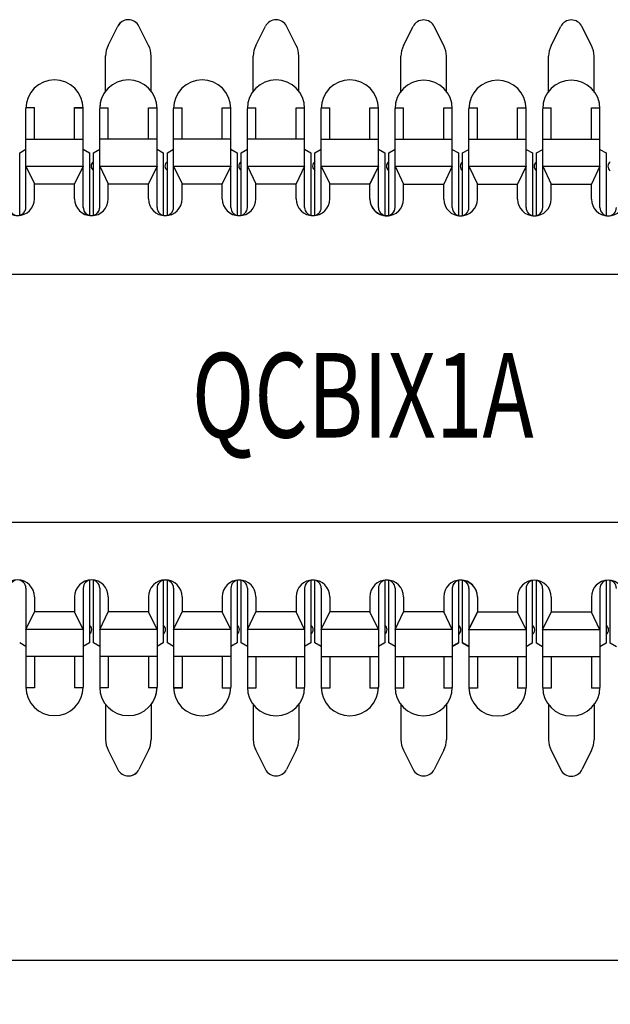
# Model space of a CAD drawing. Units: inches. Extents: x 0 to 34, y 0.4 to 22.
# Drawn here: x 8.9 to 12, y 6.7 to 12 of the extents above; entities that cross this region are included whole.
import ezdxf

# ---------------------------------------------------------------- set-up
doc = ezdxf.new("R2010")
doc.units = ezdxf.units.IN
doc.header["$LTSCALE"] = 1.87
doc.header["$MEASUREMENT"] = 0
doc.header["$PDMODE"] = 3
doc.header["$PDSIZE"] = 0.3125
doc.layers.get('0').update_dxf_attribs({"linetype": 'CONTINUOUS'})
doc.layers.get('Defpoints').update_dxf_attribs({"linetype": 'CONTINUOUS'})
doc.layers.add('1__DRAFT_DIMS', color=7, linetype='CONTINUOUS')
doc.styles.get("Standard").update_dxf_attribs({"font": 'txt', "width": 0.8})
doc.styles.add('TEXTSTYLE_5', font='txt', dxfattribs={"width": 0.9})
doc.dimstyles.new('DIMSTYLE_1', dxfattribs={"dimtxt": 0.15, "dimasz": 0.1875, "dimexe": 0.18, "dimexo": 0.0625, "dimgap": 0.09, "dimtad": 0, "dimtih": 1, "dimtoh": 1, "dimdec": 3, "dimzin": 0, "dimdsep": 46, "dimtxsty": 'Standard', "dimblk": '_ARROW_FILLED', "dimblk1": '_ARROW_FILLED', "dimblk2": '_ARROW_FILLED', "dimcen": 0.09, "dimadec": 0, "dimazin": 0, "dimtp": 0.001, "dimtm": 0.001, "dimtfac": 1, "dimtdec": 3, "dimtofl": 0, "dimtmove": 0, "dimatfit": 3, "dimldrblk": '_ARROW_FILLED', "dimfxl": 0, "dimtolj": 1, "dimtzin": 0, "dimarcsym": 0})

# ---------------------------------------------------------------- blocks, each defined once
blk = doc.blocks.new('_ARROW_FILLED')
at = {"color": 0, "linetype": 'ByBlock'}
blk.add_solid([(0, 0), (-1, 0.167), (-1, -0.167)], dxfattribs=at)
blk = doc.blocks.new('*D1')
at = {"layer": '1__DRAFT_DIMS', "color": 0, "linetype": 'Continuous', "lineweight": -2}
for p, q in [((3.7827, 8.1891), (3.7827, 6.7753)), ((24.6041, 8.1891), (24.6041, 6.7753)), ((3.9702, 6.9553), (13.6934, 6.9553)), ((24.4166, 6.9553), (14.6934, 6.9553))]:
    blk.add_line(p, q, dxfattribs=at)
at = {"layer": 'Defpoints', "color": 0, "linetype": 'Continuous'}
for p in [(3.7827, 8.2516), (24.6041, 8.2516), (24.6041, 6.9553)]:
    blk.add_point(p, dxfattribs=at)
at = {"layer": '1__DRAFT_DIMS', "color": 0, "linetype": 'Continuous', "lineweight": -2, "xscale": 0.1875, "yscale": 0.1875, "zscale": 0.1875, "rotation": 180}
blk.add_blockref('_ARROW_FILLED', (3.7827, 6.9553), dxfattribs=at)
at = {"layer": '1__DRAFT_DIMS', "color": 0, "linetype": 'Continuous', "lineweight": -2, "xscale": 0.1875, "yscale": 0.1875, "zscale": 0.1875}
blk.add_blockref('_ARROW_FILLED', (24.6041, 6.9553), dxfattribs=at)
at = {"layer": '1__DRAFT_DIMS', "color": 0, "linetype": 'Continuous', "insert": (14.1934, 6.9553), "char_height": 0.15, "attachment_point": 5}
blk.add_mtext('\\A1;6.63\\P[168.402]', dxfattribs=at)

msp = doc.modelspace()

# ---------------------------------------------------------------- linework, layer by layer
at = {"color": 7, "linetype": 'Continuous'}
for p, q in [((9.3716, 11.8278), (9.423, 11.93)), ((9.3716, 11.8275), (9.423, 11.9296)), ((9.5867, 11.8275), (9.5353, 11.9296)), ((10.1573, 11.8275), (10.2087, 11.9296)), ((10.3725, 11.8275), (10.321, 11.9296)), ((10.943, 11.8263), (10.9944, 11.9284)), ((11.1582, 11.8263), (11.1067, 11.9284)), ((11.7287, 11.8263), (11.7802, 11.9284)), ((11.9439, 11.8263), (11.8925, 11.9284)), ((9.3582, 11.5839), (9.3582, 11.7713)), ((9.6002, 11.5839), (9.6002, 11.7709)), ((10.1439, 11.5839), (10.1439, 11.7709)), ((10.3859, 11.5839), (10.3859, 11.7709)), ((10.9296, 11.5828), (10.9296, 11.7698)), ((11.1716, 11.5828), (11.1716, 11.7698)), ((11.7153, 11.5828), (11.7153, 11.7698)), ((11.9573, 11.5828), (11.9573, 11.7698)), ((8.9339, 11.4963), (8.9795, 11.4963)), ((8.9339, 10.9652), (8.9339, 11.4916)), ((8.9795, 11.3297), (8.9795, 11.4963)), ((9.1932, 11.3294), (9.1932, 11.4963)), ((9.1932, 11.4963), (9.2387, 11.4963)), ((9.1932, 11.4959), (9.2387, 11.4959)), ((9.2387, 10.9648), (9.2387, 11.4916)), ((9.3267, 11.4959), (9.3723, 11.4959)), ((9.3267, 10.9648), (9.3267, 11.4916)), ((9.3723, 11.3294), (9.3723, 11.4959)), ((9.586, 11.3294), (9.586, 11.4959)), ((9.586, 11.4959), (9.6316, 11.4959)), ((9.6316, 10.9648), (9.6316, 11.4912)), ((9.7196, 11.4959), (9.7652, 11.4959)), ((9.7196, 10.9648), (9.7196, 11.4912)), ((9.7652, 11.3294), (9.7652, 11.4959)), ((9.9789, 11.3294), (9.9789, 11.4959)), ((9.9789, 11.4959), (10.0245, 11.4959)), ((10.0245, 10.9648), (10.0245, 11.4912)), ((10.1125, 11.4959), (10.158, 11.4959)), ((10.1125, 10.9648), (10.1125, 11.4912)), ((10.158, 11.3294), (10.158, 11.4959)), ((10.3717, 11.3294), (10.3717, 11.4959)), ((10.3717, 11.4959), (10.4173, 11.4959)), ((10.4173, 10.9648), (10.4173, 11.4912)), ((10.5053, 11.4959), (10.5509, 11.4959)), ((10.5053, 10.9648), (10.5053, 11.4912)), ((10.5509, 11.3294), (10.5509, 11.4959)), ((10.7646, 11.3282), (10.7646, 11.4959)), ((10.7646, 11.4959), (10.8102, 11.4959)), ((10.7646, 11.4948), (10.8102, 11.4948)), ((10.8102, 10.9636), (10.8102, 11.4912)), ((10.8982, 11.4948), (10.9437, 11.4948)), ((10.8982, 10.9636), (10.8982, 11.4912)), ((10.9437, 11.3282), (10.9437, 11.4948)), ((11.1575, 11.3282), (11.1575, 11.4948)), ((11.1575, 11.4948), (11.203, 11.4948)), ((11.203, 10.9636), (11.203, 11.4901)), ((11.291, 11.4948), (11.3366, 11.4948)), ((11.291, 10.9636), (11.291, 11.4901)), ((11.3366, 11.3282), (11.3366, 11.4948)), ((11.5503, 11.3282), (11.5503, 11.4948)), ((11.5503, 11.4948), (11.5959, 11.4948)), ((11.5959, 10.9636), (11.5959, 11.4901)), ((11.6839, 11.4948), (11.7295, 11.4948)), ((11.6839, 10.9636), (11.6839, 11.4901)), ((11.7295, 11.3282), (11.7295, 11.4948)), ((11.9432, 11.3282), (11.9432, 11.4948)), ((11.9432, 11.4948), (11.9887, 11.4948)), ((11.9887, 10.9636), (11.9887, 11.4901)), ((8.9349, 11.3286), (9.2384, 11.3286)), ((9.3267, 11.3294), (9.6316, 11.3294)), ((9.7196, 11.3294), (10.0245, 11.3294)), ((10.1125, 11.3294), (10.4173, 11.3294)), ((10.5064, 11.3282), (10.8098, 11.3282)), ((10.8982, 11.3282), (11.203, 11.3282)), ((11.291, 11.3282), (11.5959, 11.3282)), ((11.6839, 11.3282), (11.9887, 11.3282)), ((8.9009, 11.2562), (8.9339, 11.2753)), ((9.2387, 11.2753), (9.2717, 11.2563)), ((9.2387, 11.2749), (9.2717, 11.2559)), ((9.2937, 11.2562), (9.3267, 11.2753)), ((9.2937, 11.2559), (9.3267, 11.2749)), ((9.6316, 11.2749), (9.6646, 11.2559)), ((9.6866, 11.2559), (9.7196, 11.2749)), ((10.0245, 11.2749), (10.0575, 11.2559)), ((10.0795, 11.2559), (10.1125, 11.2749)), ((10.4173, 11.2749), (10.4503, 11.2559)), ((10.4723, 11.2559), (10.5053, 11.2749)), ((10.8102, 11.2749), (10.8432, 11.2559)), ((10.8652, 11.2559), (10.8982, 11.2749)), ((8.9009, 10.9243), (8.9009, 11.2562)), ((9.2717, 11.2563), (9.2717, 10.9215)), ((9.2937, 10.9239), (9.2937, 11.2562)), ((9.6646, 11.2559), (9.6646, 10.9215)), ((9.6866, 10.9239), (9.6866, 11.2559)), ((10.0575, 11.2559), (10.0575, 10.9215)), ((10.0795, 10.9239), (10.0795, 11.2559)), ((10.4503, 11.2559), (10.4503, 10.9215)), ((10.4723, 10.9239), (10.4723, 11.2559)), ((10.8102, 11.2738), (10.8432, 11.2547)), ((10.8432, 11.2559), (10.8432, 10.9203)), ((10.8652, 11.2547), (10.8982, 11.2738)), ((10.8652, 10.9228), (10.8652, 11.2559)), ((11.203, 11.2738), (11.236, 11.2547)), ((11.236, 11.2547), (11.236, 10.9203)), ((11.258, 11.2547), (11.291, 11.2738)), ((11.258, 10.9228), (11.258, 11.2547)), ((11.5959, 11.2738), (11.6289, 11.2547)), ((11.6289, 11.2547), (11.6289, 10.9203)), ((11.6509, 11.2547), (11.6839, 11.2738)), ((11.6509, 10.9228), (11.6509, 11.2547)), ((11.9887, 11.2738), (12.0217, 11.2547)), ((12.0217, 11.2547), (12.0217, 10.9203)), ((8.9339, 11.1852), (8.9795, 11.0909)), ((8.9339, 11.1852), (9.2387, 11.1852)), ((9.2387, 11.1852), (9.1932, 11.0909)), ((9.2387, 11.1848), (9.1932, 11.0905)), ((9.3267, 11.1848), (9.3723, 11.0905)), ((9.3267, 11.1848), (9.6316, 11.1848)), ((9.6316, 11.1848), (9.586, 11.0905)), ((9.7196, 11.1848), (9.7652, 11.0905)), ((9.7196, 11.1848), (10.0245, 11.1848)), ((10.0245, 11.1848), (9.9789, 11.0905)), ((10.1125, 11.1848), (10.158, 11.0905)), ((10.1125, 11.1848), (10.4173, 11.1848)), ((10.4173, 11.1848), (10.3717, 11.0905)), ((10.5053, 11.1848), (10.5509, 11.0905)), ((10.5053, 11.1848), (10.8102, 11.1848)), ((10.8102, 11.1848), (10.7646, 11.0905)), ((10.8102, 11.1836), (10.7646, 11.0893)), ((10.8982, 11.1836), (10.9437, 11.0893)), ((10.8982, 11.1836), (11.203, 11.1836)), ((11.203, 11.1836), (11.1575, 11.0893)), ((11.291, 11.1836), (11.3366, 11.0893)), ((11.291, 11.1836), (11.5959, 11.1836)), ((11.5959, 11.1836), (11.5503, 11.0893)), ((11.6839, 11.1836), (11.7295, 11.0893)), ((11.6839, 11.1836), (11.9887, 11.1836)), ((11.9887, 11.1836), (11.9432, 11.0893)), ((8.9795, 11.0107), (8.9795, 11.0909)), ((8.9795, 11.0909), (9.1932, 11.0909)), ((9.1932, 11.0104), (9.1932, 11.0909)), ((9.3723, 11.0104), (9.3723, 11.0905)), ((9.3723, 11.0905), (9.586, 11.0905)), ((9.586, 11.0104), (9.586, 11.0905)), ((9.7652, 11.0104), (9.7652, 11.0905)), ((9.7652, 11.0905), (9.9789, 11.0905)), ((9.9789, 11.0104), (9.9789, 11.0905)), ((10.158, 11.0104), (10.158, 11.0905)), ((10.158, 11.0905), (10.3717, 11.0905)), ((10.3717, 11.0104), (10.3717, 11.0905)), ((10.5509, 11.0104), (10.5509, 11.0905)), ((10.5509, 11.0905), (10.7646, 11.0905)), ((10.7646, 11.0092), (10.7646, 11.0905)), ((10.9437, 11.0092), (10.9437, 11.0893)), ((10.9437, 11.0893), (11.1575, 11.0893)), ((11.1575, 11.0092), (11.1575, 11.0893)), ((11.3366, 11.0092), (11.3366, 11.0893)), ((11.3366, 11.0893), (11.5503, 11.0893)), ((11.5503, 11.0092), (11.5503, 11.0893)), ((11.7295, 11.0092), (11.7295, 11.0893)), ((11.7295, 11.0893), (11.9432, 11.0893)), ((11.9432, 11.0092), (11.9432, 11.0893)), ((4.3736, 10.6084), (24.0133, 10.6084)), ((4.3736, 9.2884), (24.0133, 9.2884)), ((4.3736, 9.2884), (24.0133, 9.2884)), ((9.2717, 8.9775), (9.2717, 8.6456)), ((9.2937, 8.6456), (9.2937, 8.98)), ((9.6645, 8.9775), (9.6645, 8.6452)), ((9.6865, 8.6452), (9.6865, 8.98)), ((10.0574, 8.9771), (10.0574, 8.6452)), ((10.0794, 8.6452), (10.0794, 8.9796)), ((10.4503, 8.9771), (10.4503, 8.6452)), ((10.4723, 8.6452), (10.4723, 8.9796)), ((10.8431, 8.9771), (10.8431, 8.6452)), ((10.8651, 8.6452), (10.8651, 8.9796)), ((11.236, 8.9771), (11.236, 8.644)), ((11.258, 8.644), (11.258, 8.9796)), ((11.6288, 8.976), (11.6288, 8.644)), ((11.6508, 8.644), (11.6508, 8.9784)), ((12.0217, 8.976), (12.0217, 8.644)), ((12.0437, 8.644), (12.0437, 8.9784)), ((8.9338, 8.9366), (8.9338, 8.4102)), ((9.2387, 8.9366), (9.2387, 8.4102)), ((9.3267, 8.9366), (9.3267, 8.4102)), ((9.6315, 8.9366), (9.6315, 8.4098)), ((9.7195, 8.9366), (9.7195, 8.4098)), ((10.0244, 8.9363), (10.0244, 8.4098)), ((10.1124, 8.9363), (10.1124, 8.4098)), ((10.4173, 8.9363), (10.4173, 8.4098)), ((10.5053, 8.9363), (10.5053, 8.4098)), ((10.8101, 8.9363), (10.8101, 8.4098)), ((10.8981, 8.9363), (10.8981, 8.4098)), ((11.203, 8.9363), (11.203, 8.4087)), ((11.291, 8.9363), (11.291, 8.4087)), ((11.5958, 8.9351), (11.5958, 8.4087)), ((11.6838, 8.9351), (11.6838, 8.4087)), ((11.9887, 8.9351), (11.9887, 8.4087)), ((8.9794, 8.8911), (8.9794, 8.8109)), ((9.1931, 8.8911), (9.1931, 8.8109)), ((9.3723, 8.8911), (9.3723, 8.8109)), ((9.586, 8.8911), (9.586, 8.8109)), ((9.7651, 8.8911), (9.7651, 8.8105)), ((9.9788, 8.8907), (9.9788, 8.8105)), ((10.158, 8.8907), (10.158, 8.8105)), ((10.3717, 8.8907), (10.3717, 8.8105)), ((10.5508, 8.8907), (10.5508, 8.8105)), ((10.7645, 8.8907), (10.7645, 8.8105)), ((10.9437, 8.8907), (10.9437, 8.8105)), ((11.1574, 8.8907), (11.1574, 8.8105)), ((11.3365, 8.8907), (11.3365, 8.8094)), ((11.5503, 8.8895), (11.5503, 8.8094)), ((11.7294, 8.8895), (11.7294, 8.8094)), ((11.9431, 8.8895), (11.9431, 8.8094)), ((8.9338, 8.7166), (8.9794, 8.8109)), ((9.1931, 8.8109), (8.9794, 8.8109)), ((9.2387, 8.7166), (9.1931, 8.8109)), ((9.3267, 8.7166), (9.3723, 8.8109)), ((9.586, 8.8109), (9.3723, 8.8109)), ((9.6315, 8.7166), (9.586, 8.8109)), ((9.7195, 8.7166), (9.7651, 8.8109)), ((9.7195, 8.7163), (9.7651, 8.8105)), ((9.9788, 8.8105), (9.7651, 8.8105)), ((10.0244, 8.7163), (9.9788, 8.8105)), ((10.1124, 8.7163), (10.158, 8.8105)), ((10.3717, 8.8105), (10.158, 8.8105)), ((10.4173, 8.7163), (10.3717, 8.8105)), ((10.5053, 8.7163), (10.5508, 8.8105)), ((10.7645, 8.8105), (10.5508, 8.8105)), ((10.8101, 8.7163), (10.7645, 8.8105)), ((10.8981, 8.7163), (10.9437, 8.8105)), ((11.1574, 8.8105), (10.9437, 8.8105)), ((11.203, 8.7163), (11.1574, 8.8105)), ((11.291, 8.7163), (11.3365, 8.8105)), ((11.291, 8.7151), (11.3365, 8.8094)), ((11.5503, 8.8094), (11.3365, 8.8094)), ((11.5958, 8.7151), (11.5503, 8.8094)), ((11.6838, 8.7151), (11.7294, 8.8094)), ((11.9431, 8.8094), (11.7294, 8.8094)), ((11.9887, 8.7151), (11.9431, 8.8094)), ((9.2387, 8.7166), (8.9338, 8.7166)), ((9.6315, 8.7166), (9.3267, 8.7166)), ((10.0244, 8.7163), (9.7195, 8.7163)), ((10.4173, 8.7163), (10.1124, 8.7163)), ((10.8101, 8.7163), (10.5053, 8.7163)), ((11.203, 8.7163), (10.8981, 8.7163)), ((11.5958, 8.7151), (11.291, 8.7151)), ((11.9887, 8.7151), (11.6838, 8.7151)), ((8.9338, 8.6265), (8.9008, 8.6456)), ((9.2717, 8.6456), (9.2387, 8.6265)), ((9.3267, 8.6265), (9.2937, 8.6456)), ((9.6645, 8.6456), (9.6315, 8.6265)), ((9.6645, 8.6452), (9.6315, 8.6261)), ((9.7195, 8.6265), (9.6865, 8.6456)), ((9.7195, 8.6261), (9.6865, 8.6452)), ((10.0574, 8.6452), (10.0244, 8.6261)), ((10.1124, 8.6261), (10.0794, 8.6452)), ((10.4503, 8.6452), (10.4173, 8.6261)), ((10.5053, 8.6261), (10.4723, 8.6452)), ((10.8431, 8.6452), (10.8101, 8.6261)), ((10.8981, 8.6261), (10.8651, 8.6452)), ((11.236, 8.6452), (11.203, 8.6261)), ((11.236, 8.644), (11.203, 8.625)), ((11.291, 8.6261), (11.258, 8.6452)), ((11.291, 8.625), (11.258, 8.644)), ((11.6288, 8.644), (11.5958, 8.625)), ((11.6838, 8.625), (11.6508, 8.644)), ((12.0217, 8.644), (11.9887, 8.625)), ((12.0767, 8.625), (12.0437, 8.644)), ((9.2387, 8.5721), (8.9338, 8.5721)), ((8.9794, 8.5721), (8.9794, 8.4055)), ((9.1931, 8.5721), (9.1931, 8.4055)), ((9.6315, 8.5721), (9.3267, 8.5721)), ((9.3723, 8.5721), (9.3723, 8.4055)), ((9.586, 8.5721), (9.586, 8.4055)), ((10.0233, 8.5729), (9.7199, 8.5729)), ((9.7651, 8.5721), (9.7651, 8.4051)), ((9.9788, 8.5717), (9.9788, 8.4051)), ((10.4173, 8.5717), (10.1124, 8.5717)), ((10.158, 8.5717), (10.158, 8.4051)), ((10.3717, 8.5717), (10.3717, 8.4051)), ((10.8101, 8.5717), (10.5053, 8.5717)), ((10.5508, 8.5717), (10.5508, 8.4051)), ((10.7645, 8.5717), (10.7645, 8.4051)), ((11.203, 8.5717), (10.8981, 8.5717)), ((10.9437, 8.5717), (10.9437, 8.4051)), ((11.1574, 8.5717), (11.1574, 8.4051)), ((11.5948, 8.5717), (11.2913, 8.5717)), ((11.3365, 8.5717), (11.3365, 8.404)), ((11.5503, 8.5705), (11.5503, 8.404)), ((11.9887, 8.5705), (11.6838, 8.5705)), ((11.7294, 8.5705), (11.7294, 8.404)), ((11.9431, 8.5705), (11.9431, 8.404)), ((8.9794, 8.4055), (8.9338, 8.4055)), ((9.2387, 8.4055), (9.1931, 8.4055)), ((9.3723, 8.4055), (9.3267, 8.4055)), ((9.6315, 8.4055), (9.586, 8.4055)), ((9.7651, 8.4055), (9.7195, 8.4055)), ((9.7651, 8.4051), (9.7195, 8.4051)), ((10.0244, 8.4051), (9.9788, 8.4051)), ((10.158, 8.4051), (10.1124, 8.4051)), ((10.4173, 8.4051), (10.3717, 8.4051)), ((10.5508, 8.4051), (10.5053, 8.4051)), ((10.8101, 8.4051), (10.7645, 8.4051)), ((10.9437, 8.4051), (10.8981, 8.4051)), ((11.203, 8.4051), (11.1574, 8.4051)), ((11.3365, 8.4051), (11.291, 8.4051)), ((11.3365, 8.404), (11.291, 8.404)), ((11.5958, 8.404), (11.5503, 8.404)), ((11.7294, 8.404), (11.6838, 8.404)), ((11.9887, 8.404), (11.9431, 8.404)), ((9.3581, 8.3175), (9.3581, 8.1305)), ((9.6001, 8.3175), (9.6001, 8.1301)), ((10.1438, 8.3171), (10.1438, 8.1301)), ((10.3858, 8.3171), (10.3858, 8.1301)), ((10.9295, 8.3171), (10.9295, 8.1301)), ((11.1715, 8.3171), (11.1715, 8.1301)), ((11.7153, 8.316), (11.7153, 8.129)), ((11.9573, 8.316), (11.9573, 8.129)), ((9.3715, 8.074), (9.423, 7.9718)), ((9.5867, 8.074), (9.5353, 7.9718)), ((9.5867, 8.0736), (9.5353, 7.9714)), ((10.1573, 8.0736), (10.2087, 7.9714)), ((10.3724, 8.0736), (10.321, 7.9714)), ((10.943, 8.0736), (10.9944, 7.9714)), ((11.1581, 8.0736), (11.1067, 7.9714)), ((11.7287, 8.0724), (11.7801, 7.9703)), ((11.9438, 8.0724), (11.8924, 7.9703))]:
    msp.add_line(p, q, dxfattribs=at)
for centre, radius, start, end in [((9.4792, 11.9017), 0.0629, 92.2923, 153.2883), ((9.4792, 11.9014), 0.0629, 26.7124, 153.2876), ((10.2649, 11.9014), 0.0629, 26.7124, 153.2876), ((11.0506, 11.9002), 0.0629, 26.7124, 153.2876), ((11.8363, 11.9002), 0.0629, 26.7124, 153.2876), ((9.4839, 11.7713), 0.1257, 153.278, 180), ((9.4839, 11.7709), 0.1257, 153.278, 180), ((9.4745, 11.7709), 0.1257, 0, 26.7188), ((10.2696, 11.7709), 0.1257, 153.278, 180), ((10.2602, 11.7709), 0.1257, 0, 26.7188), ((11.0553, 11.7698), 0.1257, 153.278, 180), ((11.0459, 11.7698), 0.1257, 0, 26.7188), ((11.841, 11.7698), 0.1257, 153.278, 180), ((11.8316, 11.7698), 0.1257, 0, 26.7188), ((9.0863, 11.4916), 0.1524, 0, 180), ((9.4792, 11.4912), 0.1524, 0, 180), ((9.872, 11.4912), 0.1524, 0, 180), ((10.2649, 11.4912), 0.1524, 0, 180), ((10.6577, 11.4912), 0.1524, 0, 180), ((11.0506, 11.4901), 0.1524, 0, 180), ((11.4435, 11.4901), 0.1524, 0, 180), ((11.8363, 11.4901), 0.1524, 0, 180), ((9.4792, 11.4916), 0.1524, 142.5441, 180), ((9.3095, 11.1855), 0.0284, 123.8484, 236.1516), ((9.3095, 11.1851), 0.0284, 123.8484, 236.1516), ((9.7024, 11.1851), 0.0284, 123.8484, 236.1516), ((10.0953, 11.1851), 0.0284, 123.8484, 236.1516), ((10.4881, 11.1851), 0.0284, 123.8484, 236.1516), ((10.881, 11.1851), 0.0284, 123.8484, 236.1516), ((10.881, 11.184), 0.0284, 123.8484, 236.1516), ((11.2738, 11.184), 0.0284, 123.8484, 236.1516), ((11.6667, 11.184), 0.0284, 123.8484, 236.1516), ((12.0595, 11.184), 0.0284, 123.8484, 236.1516), ((8.8899, 11.0107), 0.0896, 180, 360), ((8.8899, 10.9652), 0.044, 180, 360), ((9.2827, 11.0107), 0.0896, 180, 270), ((9.2827, 11.0104), 0.0896, 180, 360), ((9.2827, 10.9652), 0.044, 180, 360), ((9.2827, 10.9648), 0.044, 180, 360), ((9.6756, 11.0104), 0.0896, 180, 360), ((9.6756, 10.9648), 0.044, 180, 360), ((10.0685, 11.0104), 0.0896, 180, 360), ((10.0685, 10.9648), 0.044, 180, 360), ((10.4613, 11.0104), 0.0896, 180, 360), ((10.4613, 10.9648), 0.044, 180, 360), ((10.8542, 11.0104), 0.0896, 180, 270), ((10.8542, 11.0092), 0.0896, 180, 360), ((10.8542, 10.9648), 0.044, 180, 360), ((10.8542, 10.9636), 0.044, 180, 360), ((11.247, 11.0092), 0.0896, 180, 360), ((11.247, 10.9636), 0.044, 180, 360), ((11.6399, 11.0092), 0.0896, 180, 360), ((11.6399, 10.9636), 0.044, 180, 360), ((12.0327, 11.0092), 0.0896, 180, 360), ((12.0327, 10.9636), 0.044, 180, 360), ((8.8898, 8.8911), 0.0896, 0, 180), ((8.8898, 8.9366), 0.044, 0, 180), ((9.2827, 8.8911), 0.0896, 0, 180), ((9.2827, 8.9366), 0.044, 0, 180), ((9.6755, 8.8911), 0.0896, 0, 180), ((9.6755, 8.9366), 0.044, 0, 180), ((9.6755, 8.9363), 0.044, 0, 180), ((9.6755, 8.8907), 0.0896, 0, 90), ((10.0684, 8.8907), 0.0896, 0, 180), ((10.0684, 8.9363), 0.044, 0, 180), ((10.4613, 8.8907), 0.0896, 0, 180), ((10.4613, 8.9363), 0.044, 0, 180), ((10.8541, 8.8907), 0.0896, 0, 180), ((10.8541, 8.9363), 0.044, 0, 180), ((11.247, 8.8907), 0.0896, 0, 180), ((11.247, 8.9363), 0.044, 0, 180), ((11.247, 8.9351), 0.044, 0, 180), ((11.247, 8.8895), 0.0896, 0, 90), ((11.6398, 8.8895), 0.0896, 0, 180), ((11.6398, 8.9351), 0.044, 0, 180), ((12.0327, 8.8895), 0.0896, 0, 180), ((12.0327, 8.9351), 0.044, 0, 180), ((9.2559, 8.7163), 0.0284, 303.8484, 56.1516), ((9.6487, 8.7163), 0.0284, 303.8484, 56.1516), ((9.6487, 8.7159), 0.0284, 303.8484, 56.1516), ((10.0416, 8.7159), 0.0284, 303.8484, 56.1516), ((10.4345, 8.7159), 0.0284, 303.8484, 56.1516), ((10.8273, 8.7159), 0.0284, 303.8484, 56.1516), ((11.2202, 8.7159), 0.0284, 303.8484, 56.1516), ((11.2202, 8.7147), 0.0284, 303.8484, 56.1516), ((11.613, 8.7147), 0.0284, 303.8484, 56.1516), ((12.0059, 8.7147), 0.0284, 303.8484, 56.1516), ((9.0863, 8.4102), 0.1524, 180, 360), ((9.4791, 8.4102), 0.1524, 180, 360), ((9.4791, 8.4098), 0.1524, 322.5441, 360), ((9.872, 8.4098), 0.1524, 180, 360), ((10.2648, 8.4098), 0.1524, 180, 360), ((10.6577, 8.4098), 0.1524, 180, 360), ((11.0505, 8.4098), 0.1524, 180, 360), ((11.4434, 8.4087), 0.1524, 180, 360), ((11.8363, 8.4087), 0.1524, 180, 360), ((9.4838, 8.1305), 0.1257, 180, 206.7188), ((9.4744, 8.1305), 0.1257, 333.278, 360), ((9.4744, 8.1301), 0.1257, 333.278, 360), ((10.2695, 8.1301), 0.1257, 180, 206.7188), ((10.2601, 8.1301), 0.1257, 333.278, 360), ((11.0553, 8.1301), 0.1257, 180, 206.7188), ((11.0458, 8.1301), 0.1257, 333.278, 360), ((11.841, 8.129), 0.1257, 180, 206.7188), ((11.8315, 8.129), 0.1257, 333.278, 360), ((9.4791, 8.0001), 0.0629, 206.7124, 333.2876), ((9.4791, 7.9997), 0.0629, 272.2923, 333.2883), ((10.2648, 7.9997), 0.0629, 206.7124, 333.2876), ((11.0505, 7.9997), 0.0629, 206.7124, 333.2876), ((11.8363, 7.9985), 0.0629, 206.7124, 333.2876)]:
    msp.add_arc(centre, radius, start, end, dxfattribs=at)

# ---------------------------------------------------------------- texts
at = {"color": 7, "linetype": 'Continuous', "style": 'TEXTSTYLE_5', "width": 0.728571}
msp.add_text('QCBIX1A', height=0.45, dxfattribs=at).set_placement((9.8172, 9.7392))

# ---------------------------------------------------------------- dimensions: what is measured, and where the dimension line sits
at = {"layer": '1__DRAFT_DIMS', "color": 7, "linetype": 'Continuous'}
dim = msp.add_linear_dim(base=(24.6041, 6.9553), p1=(3.7827, 8.2516), p2=(24.6041, 8.2516), text='6.63\\P[168.402]', dimstyle='DIMSTYLE_1', dxfattribs=at)
dim.commit()
dim.dimension.update_dxf_attribs({"geometry": '*D1', "text_midpoint": (14.1934, 6.9553), "dimtype": 160})

doc.saveas('drawing.dxf')
